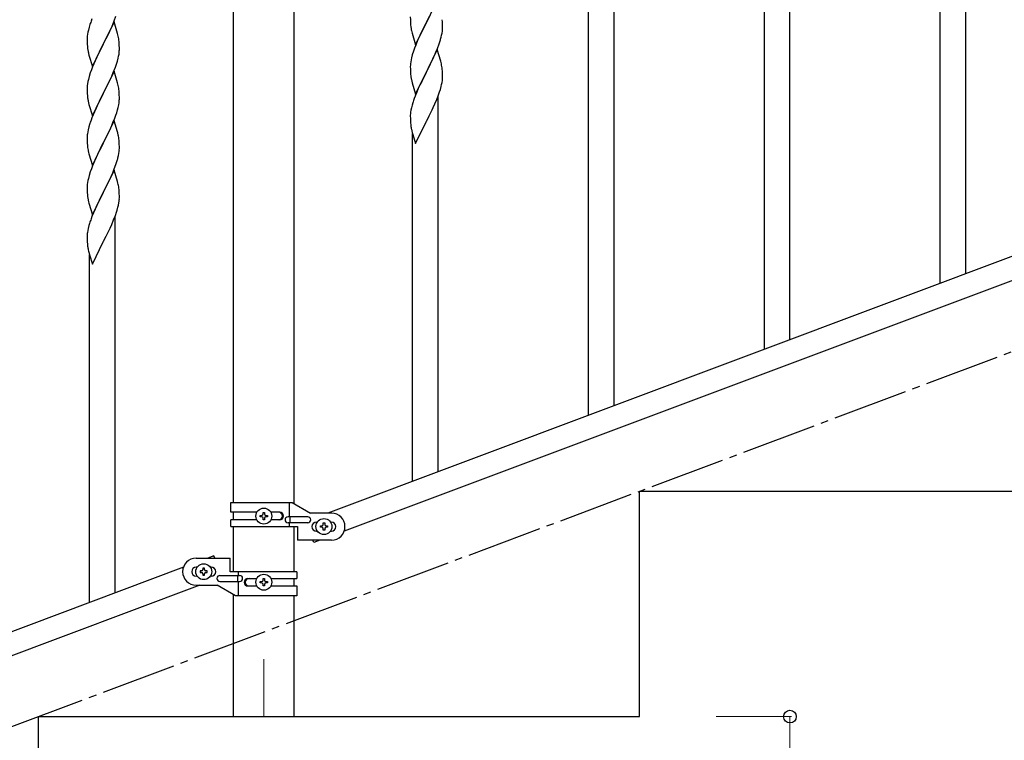
# Model space of a CAD drawing. Units: millimetres. Extents: x 250 to 8280, y 75 to 5795.
# Drawn here: x 6548 to 7203, y 4079 to 4558 of the extents above; entities that cross this region are included whole.
import ezdxf

# ---------------------------------------------------------------- set-up
doc = ezdxf.new("R2010")
doc.units = ezdxf.units.MM
doc.linetypes.add('YCENTER_1', pattern=[13, 10, -1, 1, -1])
for name, color, linetype, lineweight in [('YKK_12', 2, 'Continuous', 13), ('YKK_A1', 4, 'Continuous', 30), ('YKK_D', 6, 'Continuous', 13)]:
    doc.layers.add(name, color=color, linetype=linetype, lineweight=lineweight)

msp = doc.modelspace()

# ---------------------------------------------------------------- linework, layer by layer
at = {"layer": 'YKK_12', "linetype": 'YCENTER_1', "ltscale": 5}
msp.add_line((6710.64, 4132.62), (6710.64, 4094.49), dxfattribs=at)
at = {"layer": 'YKK_A1', "linetype": 'Continuous', "ltscale": 0.5}
for p, q in [((6690.39, 4236.91), (6690.39, 5024.49)), ((6730.89, 4236.12), (6730.89, 5024.49)), ((7457.13, 4493.91), (6753.28, 4229.91)), ((7468, 4481.97), (6764.14, 4217.96)), ((6960.64, 4244.49), (7360.64, 4244.49)), ((6960.64, 4094.49), (6960.64, 4244.49)), ((6688.64, 4236.91), (6729.51, 4236.91)), ((6688.64, 4230.41), (6688.64, 4236.91)), ((6727.61, 4227.41), (6727.61, 4236.91)), ((6729.51, 4236.91), (6741.64, 4229.91)), ((6705.97, 4230.41), (6688.64, 4230.41)), ((6688.64, 4220.91), (6688.64, 4225.41)), ((6705.96, 4225.41), (6688.64, 4225.41)), ((6690.39, 4225.41), (6690.39, 4230.41)), ((6708.24, 4227.43), (6708.24, 4228.39)), ((6708.24, 4228.39), (6709.2, 4228.39)), ((6709.2, 4227.43), (6708.24, 4227.43)), ((6710.16, 4229.35), (6710.16, 4230.31)), ((6710.16, 4230.31), (6711.12, 4230.31)), ((6710.16, 4225.51), (6710.16, 4226.47)), ((6711.12, 4225.51), (6710.16, 4225.51)), ((6711.12, 4230.31), (6711.12, 4229.35)), ((6711.12, 4226.47), (6711.12, 4225.51)), ((6712.08, 4228.39), (6713.04, 4228.39)), ((6713.04, 4227.43), (6712.08, 4227.43)), ((6713.04, 4228.39), (6713.04, 4227.43)), ((6721.23, 4230.41), (6715.31, 4230.41)), ((6721.23, 4225.41), (6715.31, 4225.41)), ((6739.84, 4227.41), (6726.76, 4227.41)), ((6728.17, 4223.41), (6728.17, 4227.41)), ((6755.64, 4229.91), (6741.64, 4229.91)), ((6688.64, 4220.91), (6733.14, 4220.91)), ((6690.39, 4190.9), (6690.39, 4220.91)), ((6739.84, 4223.41), (6726.76, 4223.41)), ((6727.61, 4220.91), (6727.61, 4223.41)), ((6730.89, 4190.9), (6730.89, 4220.91)), ((6733.14, 4220.91), (6733.14, 4211.91)), ((6745.64, 4223.91), (6746.27, 4223.91)), ((6748.24, 4220.43), (6748.24, 4221.39)), ((6748.24, 4221.39), (6749.2, 4221.39)), ((6749.2, 4220.43), (6748.24, 4220.43)), ((6750.16, 4222.35), (6750.16, 4223.31)), ((6750.16, 4223.31), (6751.12, 4223.31)), ((6750.16, 4218.51), (6750.16, 4219.47)), ((6751.12, 4223.31), (6751.12, 4222.35)), ((6751.12, 4219.47), (6751.12, 4218.51)), ((6752.08, 4221.39), (6753.04, 4221.39)), ((6753.04, 4220.43), (6752.08, 4220.43)), ((6753.04, 4221.39), (6753.04, 4220.43)), ((6755.01, 4223.91), (6755.64, 4223.91)), ((6745.64, 4217.91), (6746.27, 4217.91)), ((6751.12, 4218.51), (6750.16, 4218.51)), ((6755.01, 4217.91), (6755.64, 4217.91)), ((6755.64, 4211.91), (6733.14, 4211.91)), ((6743.91, 4210.37), (6743.33, 4211.91)), ((6748, 4211.91), (6743.91, 4210.37)), ((6665.64, 4199.9), (6688.14, 4199.9)), ((6677.37, 4201.44), (6673.28, 4199.9)), ((6677.94, 4199.9), (6677.37, 4201.44)), ((6688.14, 4190.9), (6688.14, 4199.9)), ((6657.13, 4193.85), (5953.28, 3929.85)), ((6666.27, 4193.9), (6665.64, 4193.9)), ((6671.12, 4193.3), (6670.16, 4193.3)), ((6670.16, 4193.3), (6670.16, 4192.34)), ((6671.12, 4192.34), (6671.12, 4193.3)), ((6675.64, 4193.9), (6675.01, 4193.9)), ((6666.27, 4187.9), (6665.64, 4187.9)), ((6668.24, 4191.38), (6668.24, 4190.42)), ((6669.2, 4191.38), (6668.24, 4191.38)), ((6668.24, 4190.42), (6669.2, 4190.42)), ((6670.16, 4189.46), (6670.16, 4188.5)), ((6670.16, 4188.5), (6671.12, 4188.5)), ((6671.12, 4188.5), (6671.12, 4189.46)), ((6673.04, 4191.38), (6672.08, 4191.38)), ((6672.08, 4190.42), (6673.04, 4190.42)), ((6673.04, 4190.42), (6673.04, 4191.38)), ((6675.64, 4187.9), (6675.01, 4187.9)), ((6681.44, 4188.4), (6694.52, 4188.4)), ((6732.64, 4190.9), (6688.14, 4190.9)), ((6693.11, 4188.4), (6693.11, 4184.4)), ((6693.67, 4190.9), (6693.67, 4188.4)), ((6700.05, 4186.4), (6705.96, 4186.4)), ((6710.16, 4185.34), (6710.16, 4186.3)), ((6710.16, 4186.3), (6711.12, 4186.3)), ((6711.12, 4186.3), (6711.12, 4185.34)), ((6715.31, 4186.4), (6732.64, 4186.4)), ((6730.89, 4181.4), (6730.89, 4186.4)), ((6732.64, 4190.9), (6732.64, 4186.4)), ((6668, 4181.9), (5964.14, 3917.9)), ((6665.64, 4181.9), (6679.64, 4181.9)), ((6691.76, 4174.9), (6679.64, 4181.9)), ((6681.44, 4184.4), (6694.52, 4184.4)), ((6693.67, 4184.4), (6693.67, 4174.9)), ((6700.05, 4181.4), (6705.97, 4181.4)), ((6708.24, 4183.42), (6708.24, 4184.38)), ((6708.24, 4184.38), (6709.2, 4184.38)), ((6709.2, 4183.42), (6708.24, 4183.42)), ((6710.16, 4181.5), (6710.16, 4182.46)), ((6711.12, 4181.5), (6710.16, 4181.5)), ((6711.12, 4182.46), (6711.12, 4181.5)), ((6712.08, 4184.38), (6713.04, 4184.38)), ((6713.04, 4183.42), (6712.08, 4183.42)), ((6713.04, 4184.38), (6713.04, 4183.42)), ((6715.31, 4181.4), (6732.64, 4181.4)), ((6732.64, 4181.4), (6732.64, 4174.9)), ((6690.39, 4094.49), (6690.39, 4175.7)), ((6732.64, 4174.9), (6691.76, 4174.9)), ((6730.89, 4094.49), (6730.89, 4174.9)), ((6560.64, 3944.49), (6560.64, 4094.49)), ((6560.64, 4094.49), (6960.64, 4094.49)), ((6690.39, 4094.49), (6730.89, 4094.49))]:
    msp.add_line(p, q, dxfattribs=at)
at = {"layer": 'YKK_A1', "linetype": 'Continuous'}
for p, q in [((6926.64, 4294.93), (6926.64, 4654.6)), ((6943.64, 4301.31), (6943.64, 4654.6)), ((7177.64, 4389.08), (7177.64, 4639.44)), ((7160.64, 4382.7), (7160.64, 4614.14)), ((7060.64, 4345.19), (7060.64, 4595.47)), ((6826.04, 4571.15), (6818.81, 4556.29)), ((7043.64, 4338.82), (7043.64, 4570.17)), ((6611.12, 4557.44), (6612.25, 4560.48)), ((6808.09, 4559.95), (6808.11, 4558.09)), ((6818.98, 4556.62), (6820.91, 4560.42)), ((6594.41, 4553.11), (6593.89, 4551.19)), ((6594.71, 4554.1), (6594.41, 4553.11)), ((6596.31, 4558.62), (6595.74, 4557.1)), ((6611.04, 4556.71), (6603.81, 4541.85)), ((6608.09, 4550.49), (6609.64, 4553.91)), ((6609.64, 4553.91), (6610.08, 4554.91)), ((6610.08, 4554.91), (6611.12, 4557.44)), ((6613.3, 4549.07), (6611.04, 4556.71)), ((6808.11, 4558.09), (6808.14, 4557.08)), ((6808.14, 4557.08), (6808.19, 4556.14)), ((6808.19, 4556.14), (6808.29, 4554.7)), ((6808.29, 4554.7), (6808.44, 4553.39)), ((6808.44, 4553.39), (6808.58, 4552.4)), ((6811.59, 4541.43), (6818.81, 4556.29)), ((6818.65, 4555.96), (6816.3, 4551.3)), ((6818.81, 4556.29), (6818.65, 4555.96)), ((6818.81, 4556.29), (6818.98, 4556.62)), ((6829.42, 4556.74), (6829.31, 4558.15)), ((6829.48, 4555.5), (6829.42, 4556.74)), ((6829.53, 4553.77), (6829.48, 4555.5)), ((6829.53, 4552.62), (6829.53, 4553.77)), ((6593.12, 4546.31), (6593.09, 4545.51)), ((6593.18, 4547.14), (6593.12, 4546.31)), ((6593.34, 4548.44), (6593.18, 4547.14)), ((6593.58, 4549.79), (6593.34, 4548.44)), ((6593.89, 4551.19), (6593.58, 4549.79)), ((6605.7, 4545.57), (6607.2, 4548.62)), ((6607.2, 4548.62), (6608.09, 4550.49)), ((6613.55, 4548.11), (6613.3, 4549.07)), ((6613.77, 4547.17), (6613.55, 4548.11)), ((6808.58, 4552.4), (6808.76, 4551.44)), ((6808.76, 4551.44), (6808.86, 4550.97)), ((6808.86, 4550.97), (6809.07, 4550.03)), ((6809.07, 4550.03), (6809.32, 4549.08)), ((6809.32, 4549.08), (6811.59, 4541.43)), ((6814.09, 4546.69), (6812.98, 4544.23)), ((6814.54, 4547.65), (6814.09, 4546.69)), ((6816.3, 4551.3), (6814.54, 4547.65)), ((6828.62, 4546.47), (6828.95, 4547.89)), ((6828.95, 4547.89), (6829.22, 4549.25)), ((6829.22, 4549.25), (6829.41, 4550.57)), ((6829.51, 4551.82), (6829.53, 4552.62)), ((6593.09, 4545.51), (6593.11, 4543.65)), ((6593.11, 4543.65), (6593.14, 4542.64)), ((6593.14, 4542.64), (6593.19, 4541.7)), ((6593.19, 4541.7), (6593.27, 4540.54)), ((6596.59, 4526.99), (6603.81, 4541.85)), ((6603.29, 4540.83), (6600.65, 4535.54)), ((6603.81, 4541.85), (6603.29, 4540.83)), ((6603.81, 4541.85), (6603.98, 4542.18)), ((6603.98, 4542.18), (6605.7, 4545.57)), ((6614.42, 4542.3), (6614.31, 4543.72)), ((6614.48, 4541.06), (6614.42, 4542.3)), ((6614.53, 4539.33), (6614.48, 4541.06)), ((6811.71, 4541.21), (6810.92, 4539.18)), ((6812.98, 4544.23), (6811.71, 4541.21)), ((6826.12, 4539.01), (6827.25, 4542.04)), ((6827.25, 4542.04), (6827.92, 4544.04)), ((6593.44, 4538.95), (6593.58, 4537.96)), ((6594.07, 4535.59), (6594.32, 4534.64)), ((6594.32, 4534.64), (6596.59, 4526.99)), ((6599.54, 4533.21), (6598.42, 4530.79)), ((6600.65, 4535.54), (6599.54, 4533.21)), ((6613.74, 4532.51), (6614.05, 4533.91)), ((6614.05, 4533.91), (6614.29, 4535.26)), ((6614.29, 4535.26), (6614.45, 4536.56)), ((6614.45, 4536.56), (6614.51, 4537.39)), ((6614.51, 4537.39), (6614.53, 4538.19)), ((6614.53, 4538.19), (6614.53, 4539.33)), ((6809.41, 4534.68), (6808.89, 4532.76)), ((6810.2, 4537.16), (6809.41, 4534.68)), ((6810.92, 4539.18), (6810.2, 4537.16)), ((6826.04, 4538.28), (6818.81, 4523.42)), ((6823.09, 4532.06), (6824.64, 4535.48)), ((6824.64, 4535.48), (6825.08, 4536.48)), ((6825.08, 4536.48), (6826.12, 4539.01)), ((6828.3, 4530.63), (6826.04, 4538.28)), ((6596.71, 4526.77), (6595.92, 4524.74)), ((6598.42, 4530.79), (6596.71, 4526.77)), ((6610.5, 4523.05), (6611.89, 4526.6)), ((6611.89, 4526.6), (6612.6, 4528.61)), ((6612.6, 4528.61), (6613.22, 4530.59)), ((6613.22, 4530.59), (6613.74, 4532.51)), ((6808.12, 4527.88), (6808.09, 4527.08)), ((6808.09, 4527.08), (6808.11, 4525.22)), ((6808.18, 4528.71), (6808.12, 4527.88)), ((6808.34, 4530.01), (6808.18, 4528.71)), ((6808.58, 4531.36), (6808.34, 4530.01)), ((6808.89, 4532.76), (6808.58, 4531.36)), ((6818.98, 4523.75), (6820.7, 4527.14)), ((6820.7, 4527.14), (6822.2, 4530.19)), ((6822.2, 4530.19), (6823.09, 4532.06)), ((6828.55, 4529.68), (6828.3, 4530.63)), ((6828.77, 4528.74), (6828.55, 4529.68)), ((6594.41, 4520.25), (6593.89, 4518.32)), ((6595.2, 4522.73), (6594.41, 4520.25)), ((6595.92, 4524.74), (6595.2, 4522.73)), ((6611.04, 4523.84), (6603.81, 4508.98)), ((6608.09, 4517.62), (6609.43, 4520.55)), ((6609.43, 4520.55), (6610.5, 4523.05)), ((6613.3, 4516.19), (6611.04, 4523.84)), ((6808.11, 4525.22), (6808.14, 4524.21)), ((6808.14, 4524.21), (6808.19, 4523.27)), ((6808.19, 4523.27), (6808.29, 4521.83)), ((6808.29, 4521.83), (6808.44, 4520.51)), ((6811.59, 4508.56), (6818.81, 4523.42)), ((6818.65, 4523.09), (6815.65, 4517.11)), ((6818.81, 4523.42), (6818.65, 4523.09)), ((6818.81, 4523.42), (6818.98, 4523.75)), ((6829.42, 4523.87), (6829.31, 4525.28)), ((6829.48, 4522.63), (6829.42, 4523.87)), ((6829.53, 4520.9), (6829.48, 4522.63)), ((6829.53, 4519.76), (6829.53, 4520.9)), ((6593.12, 4513.45), (6593.09, 4512.65)), ((6593.18, 4514.28), (6593.12, 4513.45)), ((6593.34, 4515.57), (6593.18, 4514.28)), ((6593.58, 4516.93), (6593.34, 4515.57)), ((6593.89, 4518.32), (6593.58, 4516.93)), ((6603.98, 4509.31), (6608.09, 4517.62)), ((6613.55, 4515.24), (6613.3, 4516.19)), ((6613.77, 4514.3), (6613.55, 4515.24)), ((6808.81, 4518.34), (6809.07, 4517.16)), ((6809.07, 4517.16), (6809.32, 4516.21)), ((6809.32, 4516.21), (6811.59, 4508.56)), ((6814.54, 4514.78), (6813.42, 4512.35)), ((6815.65, 4517.11), (6814.54, 4514.78)), ((6828.07, 4511.66), (6828.62, 4513.6)), ((6828.62, 4513.6), (6828.95, 4515.02)), ((6828.95, 4515.02), (6829.22, 4516.39)), ((6829.22, 4516.39), (6829.41, 4517.7)), ((6829.51, 4518.96), (6829.53, 4519.76)), ((6593.09, 4512.65), (6593.11, 4510.79)), ((6593.11, 4510.79), (6593.14, 4509.78)), ((6593.14, 4509.78), (6593.19, 4508.84)), ((6593.19, 4508.84), (6593.27, 4507.67)), ((6596.59, 4494.12), (6603.81, 4508.98)), ((6603.47, 4508.31), (6600.86, 4503.12)), ((6603.81, 4508.98), (6603.47, 4508.31)), ((6603.81, 4508.98), (6603.98, 4509.31)), ((6614.42, 4509.43), (6614.31, 4510.85)), ((6614.48, 4508.19), (6614.42, 4509.43)), ((6614.53, 4506.46), (6614.48, 4508.19)), ((6811.31, 4507.32), (6810.74, 4505.8)), ((6812.34, 4509.86), (6811.31, 4507.32)), ((6813.42, 4512.35), (6812.34, 4509.86)), ((6825.71, 4505.13), (6826.89, 4508.17)), ((6826.64, 4257.42), (6826.64, 4507.51)), ((6826.89, 4508.17), (6827.6, 4510.18)), ((6827.6, 4510.18), (6828.07, 4511.66)), ((6593.81, 4503.9), (6594.07, 4502.73)), ((6594.07, 4502.73), (6594.32, 4501.77)), ((6594.32, 4501.77), (6596.59, 4494.12)), ((6599.76, 4500.82), (6599.09, 4499.38)), ((6600.86, 4503.12), (6599.76, 4500.82)), ((6614.14, 4501.5), (6614.35, 4502.83)), ((6614.53, 4505.32), (6614.53, 4506.46)), ((6809.27, 4501.33), (6808.78, 4499.42)), ((6809.71, 4502.8), (6809.27, 4501.33)), ((6823.32, 4499.67), (6824.43, 4502.11)), ((6824.43, 4502.11), (6825.71, 4505.13)), ((6597.98, 4496.92), (6596.31, 4492.89)), ((6599.09, 4499.38), (6597.98, 4496.92)), ((6611.51, 4492.72), (6612.25, 4494.74)), ((6612.25, 4494.74), (6612.76, 4496.24)), ((6612.76, 4496.24), (6613.36, 4498.2)), ((6613.36, 4498.2), (6613.74, 4499.64)), ((6808.1, 4494.61), (6808.09, 4494.21)), ((6808.09, 4494.21), (6808.11, 4492.35)), ((6808.14, 4495.42), (6808.1, 4494.61)), ((6808.49, 4498.03), (6808.27, 4496.7)), ((6808.78, 4499.42), (6808.49, 4498.03)), ((6818.98, 4490.88), (6820.7, 4494.27)), ((6820.7, 4494.27), (6822.65, 4498.25)), ((6822.65, 4498.25), (6823.32, 4499.67)), ((6594.71, 4488.36), (6594.27, 4486.89)), ((6596.31, 4492.89), (6595.74, 4491.37)), ((6611.04, 4490.97), (6603.81, 4476.12)), ((6608.09, 4484.76), (6609.43, 4487.68)), ((6609.43, 4487.68), (6610.29, 4489.68)), ((6610.29, 4489.68), (6611.51, 4492.72)), ((6613.24, 4483.57), (6611.04, 4490.97)), ((6808.11, 4492.35), (6808.14, 4491.34)), ((6808.14, 4491.34), (6808.19, 4490.4)), ((6808.19, 4490.4), (6808.27, 4489.24)), ((6811.59, 4475.69), (6818.81, 4490.55)), ((6818.81, 4490.55), (6818.98, 4490.88)), ((6593.14, 4480.99), (6593.1, 4480.17)), ((6593.49, 4483.6), (6593.27, 4482.26)), ((6593.78, 4484.98), (6593.49, 4483.6)), ((6594.27, 4486.89), (6593.78, 4484.98)), ((6605.91, 4480.25), (6607.42, 4483.35)), ((6607.42, 4483.35), (6608.09, 4484.76)), ((6613.43, 4482.85), (6613.24, 4483.57)), ((6613.77, 4481.43), (6613.43, 4482.85)), ((6808.86, 4485.24), (6809.07, 4484.3)), ((6809.07, 4484.3), (6809.39, 4483.1)), ((6809.39, 4483.1), (6809.75, 4481.83)), ((6809.64, 4251.05), (6809.64, 4482.21)), ((6809.75, 4481.83), (6811.59, 4475.69)), ((6593.1, 4480.17), (6593.09, 4479.78)), ((6593.09, 4479.78), (6593.11, 4477.92)), ((6593.11, 4477.92), (6593.14, 4476.91)), ((6593.14, 4476.91), (6593.19, 4475.97)), ((6593.19, 4475.97), (6593.29, 4474.53)), ((6593.29, 4474.53), (6593.44, 4473.21)), ((6596.59, 4461.25), (6603.81, 4476.12)), ((6603.65, 4475.79), (6601.3, 4471.13)), ((6603.81, 4476.12), (6603.65, 4475.79)), ((6603.81, 4476.12), (6603.98, 4476.45)), ((6603.98, 4476.45), (6605.91, 4480.25)), ((6614.42, 4476.56), (6614.31, 4477.98)), ((6614.48, 4475.32), (6614.42, 4476.56)), ((6614.53, 4473.59), (6614.48, 4475.32)), ((6593.44, 4473.21), (6593.58, 4472.22)), ((6593.58, 4472.22), (6593.76, 4471.27)), ((6593.76, 4471.27), (6593.86, 4470.8)), ((6593.86, 4470.8), (6594.07, 4469.86)), ((6594.07, 4469.86), (6594.32, 4468.9)), ((6594.32, 4468.9), (6596.59, 4461.25)), ((6599.54, 4467.48), (6599.09, 4466.51)), ((6601.3, 4471.13), (6599.54, 4467.48)), ((6613.62, 4466.3), (6613.95, 4467.71)), ((6613.95, 4467.71), (6614.22, 4469.08)), ((6614.22, 4469.08), (6614.41, 4470.39)), ((6614.51, 4471.65), (6614.53, 4472.45)), ((6614.53, 4472.45), (6614.53, 4473.59)), ((6596.71, 4461.03), (6595.92, 4459)), ((6597.98, 4464.05), (6596.71, 4461.03)), ((6599.09, 4466.51), (6597.98, 4464.05)), ((6611.12, 4458.84), (6612.25, 4461.87)), ((6612.25, 4461.87), (6612.92, 4463.87)), ((6594.41, 4454.51), (6593.89, 4452.58)), ((6595.2, 4456.99), (6594.41, 4454.51)), ((6595.92, 4459), (6595.2, 4456.99)), ((6611.04, 4458.1), (6603.81, 4443.24)), ((6608.09, 4451.89), (6609.64, 4455.31)), ((6609.64, 4455.31), (6610.08, 4456.31)), ((6610.08, 4456.31), (6611.12, 4458.84)), ((6613.3, 4450.46), (6611.04, 4458.1)), ((6593.18, 4448.54), (6593.12, 4447.71)), ((6593.34, 4449.83), (6593.18, 4448.54)), ((6593.58, 4451.18), (6593.34, 4449.83)), ((6593.89, 4452.58), (6593.58, 4451.18)), ((6605.7, 4446.96), (6607.2, 4450.02)), ((6607.2, 4450.02), (6608.09, 4451.89)), ((6613.55, 4449.5), (6613.3, 4450.46)), ((6613.77, 4448.56), (6613.55, 4449.5)), ((6593.12, 4447.71), (6593.09, 4446.91)), ((6593.09, 4446.91), (6593.11, 4445.05)), ((6593.11, 4445.05), (6593.14, 4444.04)), ((6593.14, 4444.04), (6593.19, 4443.09)), ((6593.19, 4443.09), (6593.29, 4441.65)), ((6593.29, 4441.65), (6593.44, 4440.34)), ((6596.59, 4428.38), (6603.81, 4443.24)), ((6603.65, 4442.91), (6600.65, 4436.93)), ((6603.81, 4443.24), (6603.65, 4442.91)), ((6603.81, 4443.24), (6603.98, 4443.57)), ((6603.98, 4443.57), (6605.7, 4446.96)), ((6614.42, 4443.7), (6614.31, 4445.11)), ((6614.48, 4442.45), (6614.42, 4443.7)), ((6614.53, 4440.73), (6614.48, 4442.45)), ((6593.81, 4438.16), (6594.07, 4436.99)), ((6594.07, 4436.99), (6594.32, 4436.03)), ((6594.32, 4436.03), (6596.59, 4428.38)), ((6600.65, 4436.93), (6599.54, 4434.61)), ((6613.62, 4433.43), (6613.95, 4434.84)), ((6613.95, 4434.84), (6614.22, 4436.21)), ((6614.22, 4436.21), (6614.41, 4437.52)), ((6614.51, 4438.78), (6614.53, 4439.58)), ((6614.53, 4439.58), (6614.53, 4440.73)), ((6597.34, 4429.68), (6596.31, 4427.15)), ((6598.42, 4432.18), (6597.34, 4429.68)), ((6599.54, 4434.61), (6598.42, 4432.18)), ((6611.89, 4427.99), (6612.6, 4430)), ((6612.6, 4430), (6613.07, 4431.49)), ((6613.07, 4431.49), (6613.62, 4433.43)), ((6594.71, 4422.62), (6594.27, 4421.15)), ((6596.31, 4427.15), (6595.74, 4425.63)), ((6608.32, 4419.49), (6609.43, 4421.94)), ((6609.43, 4421.94), (6610.71, 4424.95)), ((6610.71, 4424.95), (6611.89, 4427.99)), ((6611.64, 4176.78), (6611.64, 4427.34)), ((6593.14, 4415.25), (6593.1, 4414.43)), ((6593.49, 4417.86), (6593.27, 4416.52)), ((6593.78, 4419.24), (6593.49, 4417.86)), ((6594.27, 4421.15), (6593.78, 4419.24)), ((6605.7, 4414.09), (6607.65, 4418.07)), ((6607.65, 4418.07), (6608.32, 4419.49)), ((6593.1, 4414.43), (6593.09, 4414.03)), ((6593.09, 4414.03), (6593.11, 4412.18)), ((6593.11, 4412.18), (6593.14, 4411.17)), ((6593.14, 4411.17), (6593.19, 4410.23)), ((6593.19, 4410.23), (6593.27, 4409.06)), ((6596.59, 4395.52), (6603.81, 4410.37)), ((6603.81, 4410.37), (6603.98, 4410.7)), ((6603.98, 4410.7), (6605.7, 4414.09)), ((6593.86, 4405.06), (6594.07, 4404.12)), ((6594.07, 4404.12), (6594.39, 4402.92)), ((6594.39, 4402.92), (6594.75, 4401.65)), ((6594.64, 4170.41), (6594.64, 4402.04)), ((6594.75, 4401.65), (6596.59, 4395.52))]:
    msp.add_line(p, q, dxfattribs=at)
at = {"layer": 'YKK_A1', "linetype": 'YCENTER_1', "ltscale": 5}
msp.add_line((4960.64, 3494.49), (7360.64, 4394.49), dxfattribs=at)
at = {"layer": 'YKK_A1', "linetype": 'Continuous', "ltscale": 0.5}
for centre in [(6710.64, 4227.91), (6750.64, 4220.91), (6670.64, 4190.9), (6710.64, 4183.9)]:
    msp.add_circle(centre, 5.3, dxfattribs=at)
at = {"layer": 'YKK_A1', "linetype": 'Continuous'}
for centre, radius, start, end in [((6670.34, 4529.85), 79.42, 159.93435, 162.22611), ((6572.18, 4538.46), 42.49, 9.53591, 11.82766), ((6767.52, 4562.76), 63.23, 342.78424, 345.07599), ((6798.09, 4553.82), 31.49, 354.07159, 356.36334), ((6633.1, 4543.99), 39.98, 184.9569, 187.24866), ((6569.58, 4538.86), 45, 6.19632, 8.48807), ((6652.95, 4549.02), 60.39, 190.55951, 192.85127), ((6787.29, 4520.03), 42.38, 9.5641, 11.85586), ((6784.5, 4520.43), 45.07, 6.18413, 8.47589), ((6863.04, 4528.68), 55.21, 188.49987, 190.79162), ((6572.31, 4505.59), 42.37, 9.56725, 11.859), ((6798.08, 4520.95), 31.5, 354.07349, 356.36524), ((6633.22, 4511.12), 40.1, 184.93791, 187.22967), ((6569.58, 4505.99), 45, 6.19632, 8.48807), ((6647.99, 4514.24), 55.16, 188.50857, 190.80032), ((6567.57, 4510.57), 47.45, 346.68556, 348.97731), ((6582.42, 4506.84), 32.18, 352.83347, 355.12522), ((6584.26, 4505.84), 30.27, 356.72427, 359.01602), ((6885.38, 4478.55), 79.46, 159.94312, 162.23488), ((6840.13, 4492.81), 32.09, 173.04137, 175.33313), ((6670.34, 4464.12), 79.42, 159.93435, 162.22611), ((6848.11, 4492.69), 39.99, 184.955, 187.24675), ((6868.91, 4496.94), 61.18, 188.73798, 191.02974), ((6625.08, 4478.38), 32.04, 173.03232, 175.32407), ((6572.31, 4472.73), 42.37, 9.56725, 11.859), ((6569.45, 4473.12), 45.12, 6.17603, 8.46779), ((6583.09, 4473.64), 31.49, 354.07159, 356.36334), ((6552.52, 4482.58), 63.23, 342.78424, 345.07599), ((6572.29, 4439.86), 42.38, 9.5641, 11.85586), ((6569.5, 4440.25), 45.07, 6.18413, 8.47589), ((6648.04, 4448.5), 55.21, 188.49987, 190.79162), ((6583.08, 4440.78), 31.5, 354.07349, 356.36524), ((6670.38, 4398.38), 79.46, 159.94312, 162.23488), ((6625.13, 4412.63), 32.09, 173.04137, 175.33313), ((6633.11, 4412.52), 39.99, 184.955, 187.24675), ((6653.91, 4416.77), 61.18, 188.73798, 191.02974)]:
    msp.add_arc(centre, radius, start, end, dxfattribs=at)
at = {"layer": 'YKK_A1', "linetype": 'Continuous', "ltscale": 0.5}
for centre, radius, start, end in [((6709.2, 4229.35), 0.96, 270, 0), ((6709.2, 4226.47), 0.96, 0, 90), ((6712.08, 4229.35), 0.96, 180, 270), ((6712.08, 4226.47), 0.96, 90, 180), ((6720.48, 4227.91), 2.5, 270, 90), ((6721.23, 4227.91), 2.5, 270, 90), ((6726.76, 4225.41), 2, 90, 270), ((6739.84, 4225.41), 2, 270, 90), ((6755.64, 4220.91), 9, 270, 90), ((6745.64, 4220.91), 3, 90, 270), ((6749.2, 4222.35), 0.96, 270, 0), ((6749.2, 4219.47), 0.96, 0, 90), ((6752.08, 4222.35), 0.96, 180, 270), ((6752.08, 4219.47), 0.96, 90, 180), ((6755.64, 4220.91), 3, 270, 90), ((6665.64, 4190.9), 9, 90, 270), ((6665.64, 4190.9), 3, 90, 270), ((6675.64, 4190.9), 3, 270, 90), ((6669.2, 4192.34), 0.96, 270, 0), ((6669.2, 4189.46), 0.96, 0, 90), ((6672.08, 4192.34), 0.96, 180, 270), ((6672.08, 4189.46), 0.96, 90, 180), ((6681.44, 4186.4), 2, 90, 270), ((6694.52, 4186.4), 2, 270, 90), ((6700.05, 4183.9), 2.5, 90, 270), ((6700.8, 4183.9), 2.5, 90, 270), ((6709.2, 4185.34), 0.96, 270, 0), ((6709.2, 4182.46), 0.96, 0, 90), ((6712.08, 4185.34), 0.96, 180, 270), ((6712.08, 4182.46), 0.96, 90, 180)]:
    msp.add_arc(centre, radius, start, end, dxfattribs=at)
at = {"layer": 'YKK_D'}
for p, q in [((7011.64, 4094.49), (7061.64, 4094.49)), ((7060.64, 4094.49), (7060.64, 3944.49))]:
    msp.add_line(p, q, dxfattribs=at)
at = {"layer": 'YKK_D', "linetype": 'ByBlock', "lineweight": -2}
msp.add_circle((7060.64, 4094.49), 4.25, dxfattribs=at)

doc.saveas('drawing.dxf')
